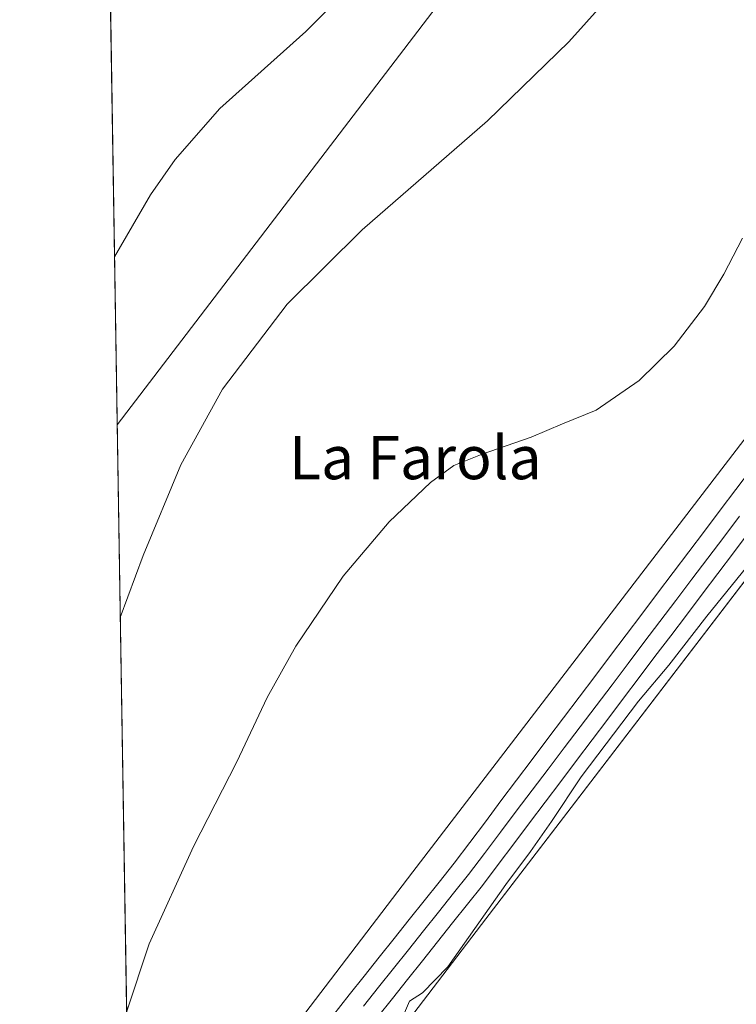
# Model space of a CAD drawing. Units: metres. Extents: x 610893 to 614347, y 4727008 to 4729377.
# Drawn here: x 610896 to 611029, y 4728088 to 4728270 of the extents above; entities that cross this region are included whole.
import ezdxf
from ezdxf.enums import TextEntityAlignment as Align

# ---------------------------------------------------------------- set-up
doc = ezdxf.new("R2010")
doc.units = ezdxf.units.M
doc.header["$MEASUREMENT"] = 0
for name, color, linetype, lineweight in [('Comarca CxS', 133, 'Continuous', 0), ('Comunidad Autónoma CxS', 142, 'Continuous', 0), ('Cultivos herbáceos CxS', 92, 'Continuous', 0), ('Curva de nivel normal', 36, 'Continuous', 0), ('Entidad de ámbito territorial CxS', 92, 'Continuous', 0), ('Ferrocarril', 142, 'Continuous', 0), ('Ferrocarril eje', 144, 'Continuous', 13), ('Municipio CxS', 142, 'Continuous', 0), ('Núcleo urbano', 19, 'Continuous', 0), ('Núcleo urbano CxS', 19, 'Continuous', 0), ('Provincia CxS', 1, 'Continuous', 0), ('Tendido', 6, 'Continuous', 0), ('Texto cartográfico', 19, 'Continuous', 0)]:
    doc.layers.add(name, color=color, linetype=linetype, lineweight=lineweight)
doc.styles.add('Arial', font='txt', dxfattribs={"height": 0.2})

# ---------------------------------------------------------------- blocks, each defined once
blk = doc.blocks.new('*U158')
at = {"layer": 'Cultivos herbáceos CxS', "color": 92, "linetype": 'Continuous', "lineweight": 0}
blk.add_polyline3d([(611265.94, 4728502.34, 499.74), (611173.84, 4728380.15, 502.67), (611071.46, 4728245.48, 505.52), (610969.27, 4728112.09, 506.97), (610916.97, 4728043.51, 509.04), (610912.89, 4728298.02, 527.88), (610917.03, 4728305.42, 527.96), (610921.58, 4728320.6, 528.8), (610913.91, 4728323.65, 531.51), (610912.51, 4728321.41, 531.73), (610911.67, 4728374.22, 533.48), (610929.3, 4728366.67, 528.83), (610945.79, 4728360.32, 525.2), (610910.91, 4728421.38, 531.06), (610906.15, 4728718.04, 539.18)], dxfattribs=at)
blk = doc.blocks.new('*U188')
at = {"layer": 'Curva de nivel normal', "color": 36, "linetype": 'Continuous', "lineweight": 0}
blk.add_polyline3d([(610966.47, 4728083.12, 505), (610968.64, 4728088.17, 505), (610971.04, 4728089.69, 505), (610975.76, 4728094.5, 505), (610986.45, 4728109.78, 505), (610991.05, 4728115.86, 505), (610994.92, 4728121.44, 505), (611000.4, 4728129.67, 505), (611011, 4728143.71, 505), (611016.66, 4728150.39, 505), (611023.7, 4728159.42, 505), (611039.27, 4728178.66, 505)], dxfattribs=at)

msp = doc.modelspace()

# ---------------------------------------------------------------- linework, layer by layer
at = {"layer": 'Comarca CxS', "color": 133, "linetype": 'Continuous', "lineweight": 0}
msp.add_polyline3d([(613614.19, 4727051.34, 1139.19), (610992.95, 4727008.62, 583.24), (610992.95, 4727008.62, 583.24), (610933.57, 4727007.65, 575.18), (610932.03, 4727103.71, 562.7), (610931.7, 4727124.36, 559.24), (610927.64, 4727377.39, 538.59), (610902.92, 4728920.12, 564.61), (610896.49, 4729320.99, 499.81), (611200.27, 4729325.94, 500.22), (613328.52, 4729360.63, 496.57)], dxfattribs=at)
msp.add_polyline3d([(613614.19, 4727051.34, 1139.19), (610992.95, 4727008.62, 583.24), (610992.95, 4727008.62, 583.24), (610933.57, 4727007.65, 575.18), (610932.03, 4727103.71, 562.7), (610931.7, 4727124.36, 559.24), (610927.64, 4727377.39, 538.59), (610902.92, 4728920.12, 564.61), (610896.49, 4729320.99, 499.81), (611200.27, 4729325.94, 500.22), (613328.52, 4729360.63, 496.57)], dxfattribs=at)
at = {"layer": 'Comunidad Autónoma CxS', "color": 142, "linetype": 'Continuous', "lineweight": 0}
msp.add_polyline3d([(613614.19, 4727051.34, 1139.19), (610933.57, 4727007.65, 575.18), (610896.49, 4729320.99, 499.81), (613328.52, 4729360.63, 496.57), (614308.74, 4729376.6, 559.21), (614335.39, 4727764.68, 1087.12), (614338.05, 4727603.33, 1140.44), (614346.98, 4727063.28, 981.65), (613614.19, 4727051.34, 1139.19)], close=True, dxfattribs=at)
msp.add_polyline3d([(613614.19, 4727051.34, 1139.19), (610933.57, 4727007.65, 575.18), (610896.49, 4729320.99, 499.81), (613328.52, 4729360.63, 496.57), (614308.74, 4729376.6, 559.21), (614335.39, 4727764.68, 1087.12), (614338.05, 4727603.33, 1140.44), (614346.98, 4727063.28, 981.65), (613614.19, 4727051.34, 1139.19)], close=True, dxfattribs=at)
at = {"layer": 'Cultivos herbáceos CxS', "color": 92, "linetype": 'Continuous', "lineweight": 0}
for points in [[(610916.97, 4728043.51, 509.04), (610969.27, 4728112.09, 506.97), (611071.46, 4728245.48, 505.52), (611076.97, 4728252.73, 505.37), (611078.06, 4728254.16, 505.48), (611079.97, 4728256.67, 505.33), (611081.87, 4728259.17, 505.01), (611082.83, 4728260.43, 505.01), (611173.84, 4728380.15, 502.67), (611265.94, 4728502.34, 499.74)], [(610921.32, 4727771.75, 513.29), (610917.38, 4728017.67, 506.45), (610981.97, 4728102.37, 504.54), (611084.17, 4728235.76, 505.49), (611186.59, 4728370.48, 502.54), (611278.71, 4728492.7, 497.77)], [(610917.38, 4728017.67, 506.45), (610981.97, 4728102.37, 504.54), (611082.12, 4728233.08, 505.3), (611082.82, 4728234, 505.38), (611083.52, 4728234.91, 505.41), (611084.17, 4728235.76, 505.49), (611089.71, 4728243.05, 507.21), (611090.8, 4728244.48, 507.4), (611092.7, 4728246.98, 507.2), (611094.61, 4728249.49, 506.84), (611095.57, 4728250.75, 506.57), (611186.59, 4728370.48, 502.54), (611278.71, 4728492.7, 497.77)], [(610916.97, 4728043.51, 509.04), (610912.89, 4728298.02, 527.88)]]:
    msp.add_polyline3d(points, dxfattribs=at)
at = {"layer": 'Curva de nivel normal', "color": 36, "linetype": 'Continuous', "lineweight": 0}
for points in [[(610965.03, 4728283.36, 520), (610949.42, 4728267.66, 520), (610933.55, 4728253.42, 520), (610925.25, 4728244.01, 520), (610920.68, 4728237.42, 520), (610914.04, 4728225.94, 520)], [(610915.11, 4728159.19, 515), (610919.32, 4728170.66, 515), (610926.33, 4728187.44, 515), (610934.01, 4728201.43, 515), (610946, 4728217.22, 515), (610959.85, 4728230.93, 515), (610983.06, 4728251.15, 515), (610998.12, 4728265.76, 515), (611007.4, 4728276.15, 515)], [(611030.27, 4728229.43, 510), (611026.84, 4728222.77, 510), (611023.23, 4728216.77, 510), (611017.64, 4728209.43, 510), (611011.14, 4728203.05, 510), (611003.16, 4728197.59, 510), (610996.95, 4728195.07, 510), (610991.17, 4728192.58, 510), (610982.1, 4728189.43, 510), (610976.82, 4728187.3, 510), (610972.5, 4728184.15, 510), (610964.9, 4728176.89, 510), (610956.36, 4728166.85, 510), (610947.63, 4728153.86, 510), (610942.28, 4728144.35, 510), (610936.71, 4728132.44, 510), (610928.64, 4728116.78, 510), (610920.43, 4728098.78, 510), (610916.28, 4728086.12, 510)]]:
    msp.add_polyline3d(points, dxfattribs=at)
at = {"layer": 'Entidad de ámbito territorial CxS', "color": 92, "linetype": 'Continuous', "lineweight": 0}
msp.add_polyline3d([(610927.64, 4727377.39, 538.59), (610902.92, 4728920.12, 564.61)], dxfattribs=at)
msp.add_polyline3d([(610927.64, 4727377.39, 538.59), (610902.92, 4728920.12, 564.61)], dxfattribs=at)
at = {"layer": 'Ferrocarril', "color": 142, "linetype": 'Continuous', "lineweight": 0}
for points in [[(610954.41, 4728085.39, 507.34), (610957.48, 4728089.33, 507.05), (610960.25, 4728092.81, 506.92), (610963.02, 4728096.29, 506.92), (610965.79, 4728099.77, 506.95), (610968.57, 4728103.25, 506.9), (610971.34, 4728106.73, 506.87), (610974.11, 4728110.21, 506.88), (610976.88, 4728113.69, 506.64), (610979.78, 4728117.53, 506.73), (610982.68, 4728121.38, 506.64), (610985.57, 4728125.22, 506.68), (610988.47, 4728129.07, 506.59), (610991.37, 4728132.91, 506.48), (610994.27, 4728136.76, 506.41), (610997.17, 4728140.6, 506.25), (611000.07, 4728144.44, 506.3), (611002.96, 4728148.29, 506.08), (611005.86, 4728152.13, 506.05), (611008.76, 4728155.98, 506.08), (611011.66, 4728159.82, 505.86), (611014.56, 4728163.67, 505.87), (611017.46, 4728167.51, 505.75), (611020.35, 4728171.36, 505.85), (611023.25, 4728175.2, 505.72), (611026.15, 4728179.04, 505.55), (611029.05, 4728182.89, 505.63), (611031.95, 4728186.73, 505.47)], [(611031.48, 4728175.04, 505.42), (611028.58, 4728171.19, 505.58), (611025.68, 4728167.34, 505.64), (611022.78, 4728163.49, 505.68), (611019.88, 4728159.64, 505.76), (611016.98, 4728155.79, 505.67), (611014.07, 4728151.94, 505.63), (611011.17, 4728148.09, 505.56), (611008.27, 4728144.24, 505.45), (611005.37, 4728140.39, 505.39), (611002.47, 4728136.54, 505.72), (610999.57, 4728132.69, 505.76), (610996.67, 4728128.85, 505.68), (610993.77, 4728125, 505.69), (610990.86, 4728121.15, 505.87), (610987.96, 4728117.3, 506.05), (610985.06, 4728113.45, 506.05), (610982.16, 4728109.6, 506.05), (610979.38, 4728106.11, 506.06), (610976.61, 4728102.63, 506.25), (610973.83, 4728099.14, 506.32), (610971.05, 4728095.65, 506.38), (610968.27, 4728092.16, 506.37), (610965.5, 4728088.68, 505.72), (610962.72, 4728085.19, 506.55)]]:
    msp.add_polyline3d(points, dxfattribs=at)
at = {"layer": 'Ferrocarril eje', "color": 144, "linetype": 'Continuous', "lineweight": 13}
for points in [[(611031.95, 4728186.73, 505.47), (611029.05, 4728182.89, 505.63), (611026.15, 4728179.04, 505.55), (611023.25, 4728175.2, 505.72), (611020.35, 4728171.36, 505.85), (611017.46, 4728167.51, 505.75), (611014.56, 4728163.67, 505.87), (611011.66, 4728159.82, 505.86), (611008.76, 4728155.98, 506.08), (611005.86, 4728152.13, 506.05), (611002.96, 4728148.29, 506.08), (611000.07, 4728144.44, 506.3), (610997.17, 4728140.6, 506.25), (610994.27, 4728136.76, 506.41), (610991.37, 4728132.91, 506.48), (610988.47, 4728129.07, 506.59), (610985.57, 4728125.22, 506.68), (610982.68, 4728121.38, 506.64), (610979.78, 4728117.53, 506.73), (610976.88, 4728113.69, 506.64), (610974.11, 4728110.21, 506.88), (610971.34, 4728106.73, 506.87), (610968.57, 4728103.25, 506.9), (610965.79, 4728099.77, 506.95), (610963.02, 4728096.29, 506.92), (610960.25, 4728092.81, 506.92), (610957.48, 4728089.33, 507.05), (610954.41, 4728085.39, 507.34)], [(611029.74, 4728177.97, 505.66), (611026.79, 4728174.07, 506.09), (611023.84, 4728170.17, 505.96), (611020.89, 4728166.26, 506.07), (611017.93, 4728162.36, 505.96), (611014.98, 4728158.45, 506.11), (611012.03, 4728154.55, 506.33), (611009.08, 4728150.65, 506.08), (611006.12, 4728146.74, 506.15), (611003.17, 4728142.84, 506.15), (611000.22, 4728138.94, 506.4), (610997.27, 4728135.03, 506.49), (610994.31, 4728131.13, 506.44), (610991.36, 4728127.22, 506.79), (610988.41, 4728123.32, 506.6), (610985.46, 4728119.42, 506.76), (610982.5, 4728115.51, 506.73), (610979.55, 4728111.61, 506.71), (610976.77, 4728108.13, 507.13), (610974, 4728104.65, 506.88), (610971.22, 4728101.17, 507.08), (610968.45, 4728097.68, 506.99), (610965.67, 4728094.2, 507.34), (610962.9, 4728090.72, 507), (610960.12, 4728087.24, 507.3)], [(611031.48, 4728175.04, 505.42), (611028.58, 4728171.19, 505.58), (611025.68, 4728167.34, 505.64), (611022.78, 4728163.49, 505.68), (611019.88, 4728159.64, 505.76), (611016.98, 4728155.79, 505.67), (611014.07, 4728151.94, 505.63), (611011.17, 4728148.09, 505.56), (611008.27, 4728144.24, 505.45), (611005.37, 4728140.39, 505.39), (611002.47, 4728136.54, 505.72), (610999.57, 4728132.69, 505.76), (610996.67, 4728128.85, 505.68), (610993.77, 4728125, 505.69), (610990.86, 4728121.15, 505.87), (610987.96, 4728117.3, 506.05), (610985.06, 4728113.45, 506.05), (610982.16, 4728109.6, 506.05), (610979.38, 4728106.11, 506.06), (610976.61, 4728102.63, 506.25), (610973.83, 4728099.14, 506.32), (610971.05, 4728095.65, 506.38), (610968.27, 4728092.16, 506.37), (610965.5, 4728088.68, 505.72), (610962.72, 4728085.19, 506.55)]]:
    msp.add_polyline3d(points, dxfattribs=at)
at = {"layer": 'Municipio CxS', "color": 142, "linetype": 'Continuous', "lineweight": 0}
msp.add_polyline3d([(613614.19, 4727051.34, 1139.19), (610933.57, 4727007.65, 575.18), (610902.92, 4728920.12, 564.61)], dxfattribs=at)
msp.add_polyline3d([(613614.19, 4727051.34, 1139.19), (610933.57, 4727007.65, 575.18), (610902.92, 4728920.12, 564.61)], dxfattribs=at)
at = {"layer": 'Núcleo urbano', "color": 19, "linetype": 'Continuous', "lineweight": 0}
for points in [[(610916.97, 4728043.51, 509.04), (610969.27, 4728112.09, 506.97), (611071.46, 4728245.48, 505.52), (611076.97, 4728252.73, 505.37), (611078.06, 4728254.16, 505.48), (611079.97, 4728256.67, 505.33), (611081.87, 4728259.17, 505.01), (611082.83, 4728260.43, 505.01), (611173.84, 4728380.15, 502.67), (611265.94, 4728502.34, 499.74)], [(610917.38, 4728017.67, 506.45), (610981.97, 4728102.37, 504.54), (611082.12, 4728233.08, 505.3), (611082.82, 4728234, 505.38), (611083.52, 4728234.91, 505.41), (611084.17, 4728235.76, 505.49), (611089.71, 4728243.05, 507.21), (611090.8, 4728244.48, 507.4), (611092.7, 4728246.98, 507.2), (611094.61, 4728249.49, 506.84), (611095.57, 4728250.75, 506.57), (611186.59, 4728370.48, 502.54), (611278.71, 4728492.7, 497.77)]]:
    msp.add_polyline3d(points, dxfattribs=at)
at = {"layer": 'Núcleo urbano CxS', "color": 19, "linetype": 'Continuous', "lineweight": 0}
msp.add_polyline3d([(611278.71, 4728492.7, 497.77), (611186.59, 4728370.48, 502.54), (611084.17, 4728235.76, 505.49), (610981.97, 4728102.37, 504.54), (610917.38, 4728017.67, 506.45), (610916.97, 4728043.51, 509.04), (610969.27, 4728112.09, 506.97), (611071.46, 4728245.48, 505.52), (611173.84, 4728380.15, 502.67), (611265.94, 4728502.34, 499.74)], dxfattribs=at)
at = {"layer": 'Provincia CxS', "color": 1, "linetype": 'Continuous', "lineweight": 0}
msp.add_polyline3d([(614346.98, 4727063.28, 981.65), (610933.57, 4727007.65, 575.18), (610896.49, 4729320.99, 499.81), (614308.74, 4729376.6, 559.21), (614346.98, 4727063.28, 981.65)], close=True, dxfattribs=at)
msp.add_polyline3d([(614346.98, 4727063.28, 981.65), (610933.57, 4727007.65, 575.18), (610896.49, 4729320.99, 499.81), (614308.74, 4729376.6, 559.21), (614346.98, 4727063.28, 981.65)], close=True, dxfattribs=at)
at = {"layer": 'Tendido', "color": 6, "linetype": 'Continuous', "lineweight": 0}
msp.add_polyline3d([(610914.54, 4728194.86, 517.49), (610986.51, 4728289.23, 518.32), (611078.64, 4728410.55, 509.72), (611181.96, 4728545.02, 502.5), (611286.65, 4728682.98, 496.57), (611434.42, 4728879.11, 488.4), (611544.59, 4729022.16, 488.69), (611650.39, 4729161.05, 485.28), (611674.26, 4729333.67, 486.63)], dxfattribs=at)

# ---------------------------------------------------------------- block references
at = {"layer": 'Cultivos herbáceos CxS', "color": 92, "linetype": 'Continuous', "lineweight": 0}
msp.add_blockref('*U158', (0, 0), dxfattribs=at)
at = {"layer": 'Curva de nivel normal', "color": 36, "linetype": 'Continuous', "lineweight": 0}
msp.add_blockref('*U188', (0, 0), dxfattribs=at)

# ---------------------------------------------------------------- texts
at = {"layer": 'Texto cartográfico', "color": 19, "linetype": 'Continuous', "lineweight": 0, "style": 'Arial'}
msp.add_text('La Farola', height=8, dxfattribs=at).set_placement((610969.72, 4728188.79), align=Align.MIDDLE_CENTER)

doc.saveas('drawing.dxf')
